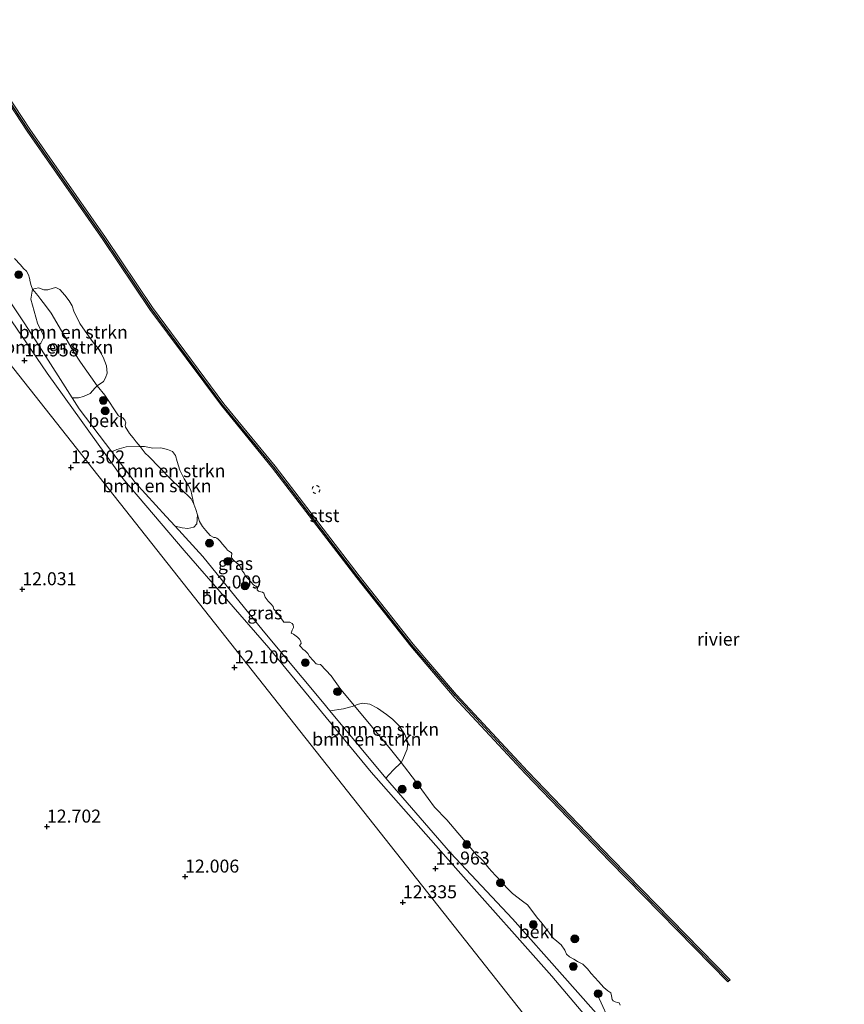
# Model space of a CAD drawing. Units: metres. Extents: x 191713 to 200010, y 400000 to 406251.
# Drawn here: x 199341 to 199500, y 400523 to 400713 of the extents above; entities that cross this region are included whole.
import ezdxf
from ezdxf.enums import TextEntityAlignment as Align

# ---------------------------------------------------------------- set-up
doc = ezdxf.new("R2010")
doc.units = ezdxf.units.M
doc.linetypes.add('IE-TERREINAFSCHEIDING', pattern=[10, 8, -2])
doc.linetypes.add('VW-6060_STREEP', pattern=[1.2, 0.6, -0.6])
doc.layers.get('0').update_dxf_attribs({"lineweight": 25})
for name, color, linetype, lineweight in [('B-ME-GR-BOMENSTRUIKEN-GV-B6', 93, 'Continuous', 18), ('B-ME-GR-BOOM-S-B1', 93, 'Continuous', 18), ('B-ME-GW-HOOGTEPUNT-S-B1', 10, 'Continuous', 25), ('B-ME-GW-KRUINLIJN-L-B1', 93, 'Continuous', 18), ('B-ME-IE-GRASLAND-GV-B6', 93, 'Continuous', 18), ('B-ME-IE-GRONDWERKLIJN-GROND_INGERICHT-GV-B6', 253, 'Continuous', 18), ('B-ME-IE-HULPGEOMETRIE-L-B1', 53, 'Continuous', 18), ('B-ME-IE-TERREINAFSCHEIDING-RASTERHEKWERK-L-B1', 8, 'IE-TERREINAFSCHEIDING', 18), ('B-ME-OB-BEKLEDING-GV-B6', 253, 'Continuous', 18), ('B-ME-OB-WATERLIJN-L-B1', 133, 'OB-WATERLIJN', 18), ('B-ME-OG-WATER-GV-B6', 153, 'Continuous', 18), ('B-ME-VV-KRIBBEN-L-B1', 10, 'Continuous', 25), ('B-ME-VW-MARKERING-BEBAKENING-S-B1', 255, 'VW-6060_STREEP', 18)]:
    doc.layers.add(name, color=color, linetype=linetype, lineweight=lineweight)
doc.styles.add('NLCS-ISO', font='NLCS-ISO.TTF')
doc.linetypes.add('OB-WATERLIJN', pattern='A,10,[32,NLCS.SHX,S=2,R=0,X=0,Y=0],-12', length=22)

# ---------------------------------------------------------------- blocks, each defined once
blk = doc.blocks.new('dtb')
blk.add_circle((0, 0), 0.75)
blk = doc.blocks.new('boom')
blk.add_hatch(color=256).paths.add_polyline_path([(-0.75, 0, 1), (0.75, 0, 1)])
blk.add_circle((0, 0), 0.75)
blk = doc.blocks.new('hoogtepunt')
for p, q in [((-0.5, 0), (0.5, 0)), ((0, 0.5), (0, -0.5))]:
    blk.add_line(p, q)

msp = doc.modelspace()

# ---------------------------------------------------------------- linework, layer by layer
at = {"layer": 'B-ME-GR-BOMENSTRUIKEN-GV-B6'}
for points in [[(199355.75, 400642.54, 10.9), (199355.38, 400642.17, 11.04), (199354.39, 400641.07, 11.32), (199353.12, 400640.49, 11.62), (199352.2, 400640.26, 11.84), (199350.95, 400640.21, 11.96), (199344.51, 400650.33, 12), (199344.93, 400650.78, 11.93), (199345.47, 400651.95, 11.78), (199345.36, 400652.39, 11.73), (199344.31, 400654.59, 11.59), (199343.64, 400656.94, 11.48), (199343.01, 400659.23, 11.25), (199343.32, 400661.16, 10.9), (199343.71, 400660.71, 10.9), (199344.32, 400659.95, 10.9), (199344.95, 400659.18, 10.9), (199345.84, 400658.03, 10.9), (199346.91, 400656.52, 10.9), (199351.36, 400648.94, 10.9), (199352.54, 400647.08, 10.9), (199355.75, 400642.54, 10.9)], [(199355.75, 400642.54, 10.9), (199352.54, 400647.08, 10.9), (199351.36, 400648.94, 10.9), (199346.91, 400656.52, 10.9), (199345.84, 400658.03, 10.9), (199344.95, 400659.18, 10.9), (199344.32, 400659.95, 10.9), (199343.71, 400660.71, 10.9), (199343.32, 400661.16, 10.9), (199344.47, 400661.44, 10.9), (199345.53, 400661.02, 10.9), (199346.28, 400661.04, 10.9), (199347.27, 400661.35, 10.9), (199347.81, 400661.46, 10.9), (199348.61, 400661.08, 10.9), (199349.55, 400659.99, 10.9), (199350.4, 400658.92, 10.9), (199350.93, 400657.94, 10.9), (199351.28, 400656.94, 10.9), (199352.43, 400654.54, 10.9), (199353.44, 400653.1, 10.9), (199354.88, 400651.12, 10.9), (199355.93, 400649.73, 10.9), (199356.95, 400648.07, 10.9), (199357.56, 400646.4, 10.9), (199357.66, 400644.98, 10.9), (199357.38, 400644.12, 10.9), (199356.97, 400643.41, 10.9), (199355.75, 400642.54, 10.9)], [(199374.35, 400619.78, 10.9), (199374.75, 400618.74, 10.9), (199375.05, 400617.68, 10.9), (199374.96, 400616, 11.11), (199374.4, 400615.31, 11.36), (199373.22, 400615.08, 11.64), (199372.11, 400615.23, 11.76), (199370.75, 400615.53, 11.83), (199369.04, 400617.41, 12), (199363.1, 400623.94, 11.97), (199358.61, 400629.82, 11.86), (199359.54, 400630.32, 11.8), (199361.33, 400630.78, 11.41), (199364.03, 400630.84, 10.9), (199364.99, 400629.61, 10.9), (199365.7, 400628.91, 10.9), (199369.87, 400624.62, 10.9), (199373.88, 400620.77, 10.9), (199374.35, 400619.78, 10.9)], [(199374.35, 400619.78, 10.9), (199373.88, 400620.77, 10.9), (199369.87, 400624.62, 10.9), (199365.7, 400628.91, 10.9), (199364.99, 400629.61, 10.9), (199364.03, 400630.84, 10.9), (199364.88, 400630.85, 10.9), (199366.49, 400630.57, 10.9), (199368.05, 400630.58, 10.9), (199369.33, 400630.31, 10.9), (199370.24, 400629.91, 10.9), (199370.86, 400629.14, 10.9), (199371.15, 400628.01, 10.9), (199371.69, 400626.34, 10.9), (199372.53, 400624.61, 10.9), (199373.28, 400623.39, 10.9), (199373.82, 400622.47, 10.9), (199374.35, 400619.78, 10.9)], [(199414.26, 400569.98, 10.9), (199412.77, 400568.53, 11.55), (199411.33, 400567.01, 11.66), (199400.55, 400579.98, 11.81), (199403.19, 400580.32, 11.43), (199405.3, 400580.9, 10.9), (199412.25, 400572.55, 10.9), (199414.26, 400569.98, 10.9)], [(199414.26, 400569.98, 10.9), (199412.25, 400572.55, 10.9), (199405.3, 400580.9, 10.9), (199405.78, 400581.2, 10.9), (199406.82, 400581.43, 10.9), (199408.24, 400581.24, 10.9), (199409.7, 400580.45, 10.9), (199411.45, 400579.27, 10.9), (199412.64, 400578.35, 10.9), (199413.94, 400577, 10.9), (199414.98, 400575.39, 10.9), (199415.56, 400573.93, 10.9), (199415.45, 400572.55, 10.9), (199414.56, 400570.43, 10.9), (199414.26, 400569.98, 10.9)]]:
    msp.add_polyline3d(points, dxfattribs=at)
at = {"layer": 'B-ME-GW-KRUINLIJN-L-B1'}
msp.add_polyline3d([(199310.34, 400701.17, 11.9), (199323.24, 400681.74, 12.03), (199327.41, 400675.73, 11.83), (199331.42, 400669.97, 12.1), (199341.74, 400654.68, 12.07), (199344.51, 400650.33, 12), (199350.95, 400640.21, 11.96), (199352.27, 400638.14, 12), (199358.61, 400629.82, 11.86), (199363.1, 400623.94, 11.97), (199369.04, 400617.41, 12), (199370.75, 400615.53, 11.83), (199376.09, 400609.66, 12.03), (199387.69, 400595.37, 11.94), (199399.11, 400581.7, 11.81), (199400.55, 400579.98, 11.81), (199411.33, 400567.01, 11.66), (199412.09, 400566.1, 11.78), (199423.76, 400552.63, 11.77), (199435.73, 400539.88, 11.75), (199445.28, 400529.09, 11.78), (199454.29, 400518.91, 11.84)], dxfattribs=at)
at = {"layer": 'B-ME-IE-GRASLAND-GV-B6'}
for points in [[(199454.58, 400515.51, 11.86), (199443.28, 400528.84, 11.85), (199425.28, 400549.12, 11.79), (199408.53, 400568.12, 11.83), (199388.8, 400592.1, 11.85), (199372.51, 400610.86, 12.01), (199360.72, 400624.7, 11.78), (199346.16, 400644.99, 11.95), (199328.5, 400670.8, 12.04)], [(199331.42, 400669.97, 12.1), (199341.74, 400654.68, 12.07), (199344.51, 400650.33, 12), (199350.95, 400640.21, 11.96), (199352.27, 400638.14, 12), (199358.61, 400629.82, 11.86), (199363.1, 400623.94, 11.97), (199369.04, 400617.41, 12), (199370.75, 400615.53, 11.83), (199376.09, 400609.66, 12.03), (199387.69, 400595.37, 11.94), (199399.11, 400581.7, 11.81), (199400.55, 400579.98, 11.81), (199411.33, 400567.01, 11.66), (199412.09, 400566.1, 11.78)], [(199381.6, 400609.68, 10.9), (199381.54, 400609.52, 10.9), (199382.08, 400608.91, 10.9), (199382.58, 400608.47, 10.9), (199382.82, 400608.29, 10.9), (199383.08, 400608.06, 10.9), (199383.29, 400607.76, 10.9), (199383.45, 400607.32, 10.9), (199383.74, 400606.87, 10.9), (199384.06, 400606.49, 10.9), (199384.21, 400606.15, 10.9), (199384.39, 400605.86, 10.9), (199384.72, 400605.48, 10.9), (199384.99, 400605.2, 10.9), (199385.32, 400604.83, 10.9), (199385.87, 400604.22, 10.9), (199386.21, 400603.96, 10.9), (199386.37, 400603.95, 10.9), (199386.56, 400603.87, 10.9), (199386.65, 400603.59, 10.9), (199386.54, 400603.23, 10.9), (199386.83, 400603, 10.9), (199387, 400602.95, 10.9), (199387.25, 400602.89, 10.9), (199387.6, 400602.82, 10.9), (199387.86, 400602.63, 10.9), (199388.08, 400601.88, 10.9), (199388.69, 400601.07, 10.9), (199389.22, 400600.57, 10.9), (199389.64, 400600.04, 10.9), (199389.75, 400599.5, 10.9), (199389.85, 400599.46, 10.9), (199390.52, 400598.71, 10.9), (199391.67, 400597.04, 10.9), (199392.85, 400597.01, 10.9), (199393.33, 400596.78, 10.9), (199393.52, 400596.52, 10.9), (199393.53, 400595.98, 10.9), (199393.27, 400595.48, 10.9), (199393.13, 400594.89, 10.9), (199393.55, 400594.69, 10.9), (199393.83, 400594.56, 10.9), (199394.32, 400594.17, 10.9), (199394.68, 400593.76, 10.9), (199394.99, 400593.34, 10.9), (199395.01, 400592.92, 10.9), (199394.73, 400592.56, 10.9), (199395, 400592.22, 10.9), (199395.38, 400591.85, 10.9), (199395.82, 400591.49, 10.9), (199396.3, 400590.98, 10.9), (199396.66, 400590.44, 10.9), (199397.34, 400589.64, 10.9), (199397.92, 400589.03, 10.9), (199398.16, 400588.93, 10.9), (199398.74, 400588.86, 10.9), (199400.82, 400586.71, 10.9), (199402.64, 400584.08, 10.9), (199405.3, 400580.9, 10.9), (199403.19, 400580.32, 11.43), (199400.55, 400579.98, 11.81), (199399.11, 400581.7, 11.81), (199387.69, 400595.37, 11.94), (199376.09, 400609.66, 12.03), (199370.75, 400615.53, 11.83), (199372.11, 400615.23, 11.76), (199373.22, 400615.08, 11.64), (199374.4, 400615.31, 11.36), (199374.96, 400616, 11.11), (199375.05, 400617.68, 10.9), (199375.49, 400616.44, 10.9), (199376.06, 400615.46, 10.9), (199376.66, 400614.68, 10.9), (199377.52, 400613.75, 10.9), (199378.23, 400613.35, 10.9), (199378.51, 400613.33, 10.9), (199378.83, 400613.23, 10.9), (199379.08, 400613.05, 10.9), (199379.52, 400612.57, 10.9), (199379.83, 400612.15, 10.9), (199380.47, 400611.44, 10.9), (199380.85, 400610.89, 10.9), (199381.42, 400610.5, 10.9), (199381.56, 400610.44, 10.9), (199381.68, 400610.27, 10.9), (199381.6, 400609.68, 10.9)], [(199412.09, 400566.1, 11.78), (199423.76, 400552.63, 11.77), (199435.73, 400539.88, 11.75), (199445.28, 400529.09, 11.78), (199454.29, 400518.91, 11.84)]]:
    msp.add_polyline3d(points, dxfattribs=at)
at = {"layer": 'B-ME-IE-GRONDWERKLIJN-GROND_INGERICHT-GV-B6'}
for points in [[(199152.1, 400648.71, 12.34), (199170.31, 400655.69, 12.4), (199188.85, 400662.38, 12.43), (199206.5, 400668.84, 12.41), (199222.63, 400675.49, 12.51), (199240.99, 400683.44, 12.73), (199252.32, 400688.28, 12.94), (199267.77, 400694.89, 13.06), (199279.59, 400699.85, 13.03), (199281.56, 400699.4, 12.92), (199283.2, 400700.3, 12.9), (199286.73, 400702.23, 12.57), (199294.82, 400705.06, 12.42), (199300.81, 400695.07, 12.32), (199451.03, 400504.84, 12.26)], [(199346.16, 400644.99, 11.95), (199360.72, 400624.7, 11.78), (199372.51, 400610.86, 12.01), (199388.8, 400592.1, 11.85), (199408.53, 400568.12, 11.83), (199425.28, 400549.12, 11.79), (199443.28, 400528.84, 11.85), (199454.58, 400515.51, 11.86), (199448.05, 400510.14, 12.2), (199451.97, 400505.38, 12.22), (199451.03, 400504.84, 12.26), (199300.81, 400695.07, 12.32), (199308.75, 400700.16, 11.99), (199328.5, 400670.8, 12.04), (199346.16, 400644.99, 11.95)]]:
    msp.add_polyline3d(points, dxfattribs=at)
at = {"layer": 'B-ME-IE-HULPGEOMETRIE-L-B1'}
msp.add_polyline3d([(199499.57, 400443.36, 12.82), (199453.51, 400501.69, 12.54), (199452.56, 400502.89, 12.16), (199451.03, 400504.84, 12.26), (199300.81, 400695.07, 12.32)], dxfattribs=at)
at = {"layer": 'B-ME-IE-TERREINAFSCHEIDING-RASTERHEKWERK-L-B1'}
msp.add_polyline3d([(199452.04, 400525.23, 11.65), (199456.03, 400516.7, 11.8), (199454.58, 400515.51, 11.86), (199448.05, 400510.14, 12.2), (199451.97, 400505.38, 12.22)], dxfattribs=at)
at = {"layer": 'B-ME-OB-BEKLEDING-GV-B6'}
for points in [[(199477.6, 400528.15, 10.9), (199477.17, 400527.73, 10.9), (199454.47, 400550.95, 10.9), (199438.21, 400567.84, 10.9), (199424.49, 400582.62, 10.9), (199416.12, 400592.42, 10.9), (199405.72, 400605.6, 10.9), (199389.53, 400626.7, 10.9), (199379.69, 400638.74, 10.9), (199365.93, 400657.28, 10.9), (199356.84, 400670.76, 10.9), (199342.31, 400691.63, 10.9), (199333.27, 400705.33, 10.9)], [(199333.78, 400705.66, 10.9), (199342.81, 400691.97, 10.9), (199357.34, 400671.1, 10.9), (199366.42, 400657.63, 10.9), (199380.16, 400639.11, 10.9), (199390, 400627.07, 10.9), (199406.19, 400605.97, 10.9), (199416.59, 400592.8, 10.9), (199424.93, 400583.02, 10.9), (199438.65, 400568.25, 10.9), (199454.9, 400551.37, 10.9), (199477.6, 400528.15, 10.9)], [(199339.88, 400667.07, 10.9), (199341.03, 400665.84, 10.9), (199341.59, 400665.15, 10.9), (199342.14, 400664.62, 10.9), (199342.57, 400663.92, 10.9), (199342.74, 400663.27, 10.9), (199342.9, 400662.57, 10.9), (199343.07, 400661.87, 10.9), (199343.32, 400661.16, 10.9), (199343.01, 400659.23, 11.25), (199343.64, 400656.94, 11.48), (199344.31, 400654.59, 11.59), (199345.36, 400652.39, 11.73), (199345.47, 400651.95, 11.78), (199344.93, 400650.78, 11.93), (199344.51, 400650.33, 12), (199341.74, 400654.68, 12.07), (199331.42, 400669.97, 12.1)], [(199364.03, 400630.84, 10.9), (199361.33, 400630.78, 11.41), (199359.54, 400630.32, 11.8), (199358.61, 400629.82, 11.86), (199352.27, 400638.14, 12), (199350.95, 400640.21, 11.96), (199352.2, 400640.26, 11.84), (199353.12, 400640.49, 11.62), (199354.39, 400641.07, 11.32), (199355.38, 400642.17, 11.04), (199355.75, 400642.54, 10.9), (199357.23, 400640.75, 10.9), (199359.88, 400636.8, 10.9), (199360.7, 400636.36, 10.9), (199361.09, 400635.95, 10.9), (199361.3, 400635.41, 10.9), (199361.18, 400634.95, 10.9), (199361.24, 400634.6, 10.9), (199361.49, 400634.19, 10.9), (199362.02, 400633.38, 10.9), (199362.69, 400632.52, 10.9), (199363.25, 400631.75, 10.9), (199364.03, 400630.84, 10.9)], [(199454.29, 400518.91, 11.84), (199445.28, 400529.09, 11.78), (199435.73, 400539.88, 11.75), (199423.76, 400552.63, 11.77), (199412.09, 400566.1, 11.78), (199411.33, 400567.01, 11.66), (199412.77, 400568.53, 11.55), (199414.26, 400569.98, 10.9), (199417.02, 400566.43, 10.9)], [(199417.02, 400566.43, 10.9), (199420.7, 400561.39, 10.9), (199423.06, 400558.96, 10.9), (199427.67, 400553.48, 10.9), (199428.76, 400552.25, 10.9), (199429.48, 400551.64, 10.9), (199430.18, 400550.93, 10.9), (199430.84, 400550.04, 10.9), (199431.21, 400549.58, 10.9), (199431.65, 400549.09, 10.9), (199432.53, 400548.19, 10.9), (199433.56, 400547.01, 10.9), (199434.64, 400545.88, 10.9), (199435.74, 400544.77, 10.9), (199437.61, 400543.31, 10.9), (199438.58, 400542.57, 10.9), (199440.61, 400539.98, 10.9), (199441.19, 400539.32, 10.9), (199442.09, 400538.18, 10.9), (199442.82, 400537.12, 10.9), (199443.56, 400536.17, 10.9), (199444.25, 400535.59, 10.9), (199445.05, 400534.88, 10.9), (199445.76, 400533.89, 10.9), (199446.13, 400533.07, 10.9), (199446.65, 400532.58, 10.9), (199447.52, 400532.11, 10.9), (199448.22, 400531.69, 10.9), (199449.23, 400531.19, 10.9), (199450.17, 400530.27, 10.9), (199450.84, 400529.37, 10.9), (199452.29, 400527.81, 10.9), (199453.31, 400526.7, 10.9), (199454.07, 400526.01, 10.9), (199454.65, 400525.61, 10.9), (199454.76, 400525.06, 10.9), (199454.88, 400524.39, 10.9), (199455.06, 400524.1, 10.9), (199455.5, 400523.89, 10.9), (199455.9, 400523.79, 10.9), (199456.25, 400523.69, 10.9), (199456.42, 400523.29, 10.9)]]:
    msp.add_polyline3d(points, dxfattribs=at)
at = {"layer": 'B-ME-OB-WATERLIJN-L-B1'}
for points in [[(199381.6, 400609.68, 10.9), (199381.68, 400610.27, 10.9), (199381.56, 400610.44, 10.9), (199381.42, 400610.5, 10.9), (199380.85, 400610.89, 10.9), (199380.47, 400611.44, 10.9), (199379.83, 400612.15, 10.9), (199379.52, 400612.57, 10.9), (199379.08, 400613.05, 10.9), (199378.83, 400613.23, 10.9), (199378.51, 400613.33, 10.9), (199378.23, 400613.35, 10.9), (199377.52, 400613.75, 10.9), (199376.66, 400614.68, 10.9), (199376.06, 400615.46, 10.9), (199375.49, 400616.44, 10.9), (199375.05, 400617.68, 10.9), (199374.75, 400618.74, 10.9), (199374.35, 400619.78, 10.9), (199373.88, 400620.77, 10.9), (199369.87, 400624.62, 10.9), (199365.7, 400628.91, 10.9), (199364.99, 400629.61, 10.9), (199364.03, 400630.84, 10.9), (199363.25, 400631.75, 10.9), (199362.69, 400632.52, 10.9), (199362.02, 400633.38, 10.9), (199361.49, 400634.19, 10.9), (199361.24, 400634.6, 10.9), (199361.18, 400634.95, 10.9), (199361.3, 400635.41, 10.9), (199361.09, 400635.95, 10.9), (199360.7, 400636.36, 10.9), (199359.88, 400636.8, 10.9), (199357.23, 400640.75, 10.9), (199355.75, 400642.54, 10.9), (199352.54, 400647.08, 10.9), (199351.36, 400648.94, 10.9), (199346.91, 400656.52, 10.9), (199345.84, 400658.03, 10.9), (199344.95, 400659.18, 10.9), (199344.32, 400659.95, 10.9), (199343.71, 400660.71, 10.9), (199343.32, 400661.16, 10.9), (199343.07, 400661.87, 10.9), (199342.9, 400662.57, 10.9), (199342.74, 400663.27, 10.9), (199342.57, 400663.92, 10.9), (199342.14, 400664.62, 10.9), (199341.59, 400665.15, 10.9), (199341.03, 400665.84, 10.9), (199339.88, 400667.07, 10.9)], [(199417.02, 400566.43, 10.9), (199414.26, 400569.98, 10.9), (199412.25, 400572.55, 10.9), (199405.3, 400580.9, 10.9), (199402.64, 400584.08, 10.9), (199400.82, 400586.71, 10.9), (199398.74, 400588.86, 10.9), (199398.16, 400588.93, 10.9), (199397.92, 400589.03, 10.9), (199397.34, 400589.64, 10.9), (199396.66, 400590.44, 10.9), (199396.3, 400590.98, 10.9), (199395.82, 400591.49, 10.9), (199395.38, 400591.85, 10.9), (199395, 400592.22, 10.9), (199394.73, 400592.56, 10.9), (199395.01, 400592.92, 10.9), (199394.99, 400593.34, 10.9), (199394.68, 400593.76, 10.9), (199394.32, 400594.17, 10.9), (199393.83, 400594.56, 10.9), (199393.55, 400594.69, 10.9), (199393.13, 400594.89, 10.9), (199393.27, 400595.48, 10.9), (199393.53, 400595.98, 10.9), (199393.52, 400596.52, 10.9), (199393.33, 400596.78, 10.9), (199392.85, 400597.01, 10.9), (199391.67, 400597.04, 10.9), (199390.52, 400598.71, 10.9), (199389.85, 400599.46, 10.9), (199389.75, 400599.5, 10.9), (199389.64, 400600.04, 10.9), (199389.22, 400600.57, 10.9), (199388.69, 400601.07, 10.9), (199388.08, 400601.88, 10.9), (199387.86, 400602.63, 10.9), (199387.6, 400602.82, 10.9), (199387.25, 400602.89, 10.9), (199387, 400602.95, 10.9), (199386.83, 400603, 10.9), (199386.54, 400603.23, 10.9), (199386.65, 400603.59, 10.9), (199386.56, 400603.87, 10.9), (199386.37, 400603.95, 10.9), (199386.21, 400603.96, 10.9), (199385.87, 400604.22, 10.9), (199385.32, 400604.83, 10.9), (199384.99, 400605.2, 10.9), (199384.72, 400605.48, 10.9), (199384.39, 400605.86, 10.9), (199384.21, 400606.15, 10.9), (199384.06, 400606.49, 10.9), (199383.74, 400606.87, 10.9), (199383.45, 400607.32, 10.9), (199383.29, 400607.76, 10.9), (199383.08, 400608.06, 10.9), (199382.82, 400608.29, 10.9), (199382.58, 400608.47, 10.9), (199382.08, 400608.91, 10.9), (199381.54, 400609.52, 10.9), (199381.6, 400609.68, 10.9)], [(199456.42, 400523.29, 10.9), (199456.25, 400523.69, 10.9), (199455.9, 400523.79, 10.9), (199455.5, 400523.89, 10.9), (199455.06, 400524.1, 10.9), (199454.88, 400524.39, 10.9), (199454.76, 400525.06, 10.9), (199454.65, 400525.61, 10.9), (199454.07, 400526.01, 10.9), (199453.31, 400526.7, 10.9), (199452.29, 400527.81, 10.9), (199450.84, 400529.37, 10.9), (199450.17, 400530.27, 10.9), (199449.23, 400531.19, 10.9), (199448.22, 400531.69, 10.9), (199447.52, 400532.11, 10.9), (199446.65, 400532.58, 10.9), (199446.13, 400533.07, 10.9), (199445.76, 400533.89, 10.9), (199445.05, 400534.88, 10.9), (199444.25, 400535.59, 10.9), (199443.56, 400536.17, 10.9), (199442.82, 400537.12, 10.9), (199442.09, 400538.18, 10.9), (199441.19, 400539.32, 10.9), (199440.61, 400539.98, 10.9), (199438.58, 400542.57, 10.9), (199437.61, 400543.31, 10.9), (199435.74, 400544.77, 10.9), (199434.64, 400545.88, 10.9), (199433.56, 400547.01, 10.9), (199432.53, 400548.19, 10.9), (199431.65, 400549.09, 10.9), (199431.21, 400549.58, 10.9), (199430.84, 400550.04, 10.9), (199430.18, 400550.93, 10.9), (199429.48, 400551.64, 10.9), (199428.76, 400552.25, 10.9), (199427.67, 400553.48, 10.9), (199423.06, 400558.96, 10.9), (199420.7, 400561.39, 10.9), (199417.02, 400566.43, 10.9)]]:
    msp.add_polyline3d(points, dxfattribs=at)
at = {"layer": 'B-ME-OG-WATER-GV-B6'}
for points in [[(199333.27, 400705.33, 10.9), (199342.31, 400691.63, 10.9), (199356.84, 400670.76, 10.9), (199365.93, 400657.28, 10.9), (199379.69, 400638.74, 10.9), (199389.53, 400626.7, 10.9), (199405.72, 400605.6, 10.9), (199416.12, 400592.42, 10.9), (199424.49, 400582.62, 10.9), (199438.21, 400567.84, 10.9), (199454.47, 400550.95, 10.9), (199477.17, 400527.73, 10.9), (199477.6, 400528.15, 10.9), (199454.9, 400551.37, 10.9), (199438.65, 400568.25, 10.9), (199424.93, 400583.02, 10.9), (199416.59, 400592.8, 10.9), (199406.19, 400605.97, 10.9), (199390, 400627.07, 10.9), (199380.16, 400639.11, 10.9), (199366.42, 400657.63, 10.9), (199357.34, 400671.1, 10.9), (199342.81, 400691.97, 10.9), (199333.78, 400705.66, 10.9)], [(199456.42, 400523.29, 10.9), (199456.25, 400523.69, 10.9), (199455.9, 400523.79, 10.9), (199455.5, 400523.89, 10.9), (199455.06, 400524.1, 10.9), (199454.88, 400524.39, 10.9), (199454.76, 400525.06, 10.9), (199454.65, 400525.61, 10.9), (199454.07, 400526.01, 10.9), (199453.31, 400526.7, 10.9), (199452.29, 400527.81, 10.9), (199450.84, 400529.37, 10.9), (199450.17, 400530.27, 10.9), (199449.23, 400531.19, 10.9), (199448.22, 400531.69, 10.9), (199447.52, 400532.11, 10.9), (199446.65, 400532.58, 10.9), (199446.13, 400533.07, 10.9), (199445.76, 400533.89, 10.9), (199445.05, 400534.88, 10.9), (199444.25, 400535.59, 10.9), (199443.56, 400536.17, 10.9), (199442.82, 400537.12, 10.9), (199442.09, 400538.18, 10.9), (199441.19, 400539.32, 10.9), (199440.61, 400539.98, 10.9), (199438.58, 400542.57, 10.9), (199437.61, 400543.31, 10.9), (199435.74, 400544.77, 10.9), (199434.64, 400545.88, 10.9), (199433.56, 400547.01, 10.9), (199432.53, 400548.19, 10.9), (199431.65, 400549.09, 10.9), (199431.21, 400549.58, 10.9), (199430.84, 400550.04, 10.9), (199430.18, 400550.93, 10.9), (199429.48, 400551.64, 10.9), (199428.76, 400552.25, 10.9), (199427.67, 400553.48, 10.9), (199423.06, 400558.96, 10.9), (199420.7, 400561.39, 10.9), (199417.02, 400566.43, 10.9), (199414.26, 400569.98, 10.9), (199414.56, 400570.43, 10.9), (199415.45, 400572.55, 10.9), (199415.56, 400573.93, 10.9), (199414.98, 400575.39, 10.9), (199413.94, 400577, 10.9), (199412.64, 400578.35, 10.9), (199411.45, 400579.27, 10.9), (199409.7, 400580.45, 10.9), (199408.24, 400581.24, 10.9), (199406.82, 400581.43, 10.9), (199405.78, 400581.2, 10.9), (199405.3, 400580.9, 10.9), (199402.64, 400584.08, 10.9), (199400.82, 400586.71, 10.9), (199398.74, 400588.86, 10.9), (199398.16, 400588.93, 10.9), (199397.92, 400589.03, 10.9), (199397.34, 400589.64, 10.9), (199396.66, 400590.44, 10.9), (199396.3, 400590.98, 10.9), (199395.82, 400591.49, 10.9), (199395.38, 400591.85, 10.9), (199395, 400592.22, 10.9), (199394.73, 400592.56, 10.9), (199395.01, 400592.92, 10.9), (199394.99, 400593.34, 10.9), (199394.68, 400593.76, 10.9), (199394.32, 400594.17, 10.9), (199393.83, 400594.56, 10.9), (199393.55, 400594.69, 10.9), (199393.13, 400594.89, 10.9), (199393.27, 400595.48, 10.9), (199393.53, 400595.98, 10.9), (199393.52, 400596.52, 10.9), (199393.33, 400596.78, 10.9), (199392.85, 400597.01, 10.9), (199391.67, 400597.04, 10.9), (199390.52, 400598.71, 10.9), (199389.85, 400599.46, 10.9), (199389.75, 400599.5, 10.9), (199389.64, 400600.04, 10.9), (199389.22, 400600.57, 10.9), (199388.69, 400601.07, 10.9), (199388.08, 400601.88, 10.9), (199387.86, 400602.63, 10.9), (199387.6, 400602.82, 10.9), (199387.25, 400602.89, 10.9), (199387, 400602.95, 10.9), (199386.83, 400603, 10.9), (199386.54, 400603.23, 10.9), (199386.65, 400603.59, 10.9), (199386.56, 400603.87, 10.9), (199386.37, 400603.95, 10.9), (199386.21, 400603.96, 10.9), (199385.87, 400604.22, 10.9), (199385.32, 400604.83, 10.9), (199384.99, 400605.2, 10.9), (199384.72, 400605.48, 10.9), (199384.39, 400605.86, 10.9), (199384.21, 400606.15, 10.9), (199384.06, 400606.49, 10.9), (199383.74, 400606.87, 10.9), (199383.45, 400607.32, 10.9), (199383.29, 400607.76, 10.9), (199383.08, 400608.06, 10.9), (199382.82, 400608.29, 10.9), (199382.58, 400608.47, 10.9), (199382.08, 400608.91, 10.9), (199381.54, 400609.52, 10.9), (199381.6, 400609.68, 10.9), (199381.68, 400610.27, 10.9), (199381.56, 400610.44, 10.9), (199381.42, 400610.5, 10.9), (199380.85, 400610.89, 10.9), (199380.47, 400611.44, 10.9), (199379.83, 400612.15, 10.9), (199379.52, 400612.57, 10.9), (199379.08, 400613.05, 10.9), (199378.83, 400613.23, 10.9), (199378.51, 400613.33, 10.9), (199378.23, 400613.35, 10.9), (199377.52, 400613.75, 10.9), (199376.66, 400614.68, 10.9), (199376.06, 400615.46, 10.9), (199375.49, 400616.44, 10.9), (199375.05, 400617.68, 10.9), (199374.75, 400618.74, 10.9), (199374.35, 400619.78, 10.9), (199373.82, 400622.47, 10.9), (199373.28, 400623.39, 10.9), (199372.53, 400624.61, 10.9), (199371.69, 400626.34, 10.9), (199371.15, 400628.01, 10.9), (199370.86, 400629.14, 10.9), (199370.24, 400629.91, 10.9), (199369.33, 400630.31, 10.9), (199368.05, 400630.58, 10.9), (199366.49, 400630.57, 10.9), (199364.88, 400630.85, 10.9), (199364.03, 400630.84, 10.9), (199363.25, 400631.75, 10.9), (199362.69, 400632.52, 10.9), (199362.02, 400633.38, 10.9), (199361.49, 400634.19, 10.9), (199361.24, 400634.6, 10.9), (199361.18, 400634.95, 10.9), (199361.3, 400635.41, 10.9), (199361.09, 400635.95, 10.9), (199360.7, 400636.36, 10.9), (199359.88, 400636.8, 10.9), (199357.23, 400640.75, 10.9), (199355.75, 400642.54, 10.9), (199356.97, 400643.41, 10.9), (199357.38, 400644.12, 10.9), (199357.66, 400644.98, 10.9), (199357.56, 400646.4, 10.9), (199356.95, 400648.07, 10.9), (199355.93, 400649.73, 10.9), (199354.88, 400651.12, 10.9), (199353.44, 400653.1, 10.9), (199352.43, 400654.54, 10.9), (199351.28, 400656.94, 10.9), (199350.93, 400657.94, 10.9), (199350.4, 400658.92, 10.9), (199349.55, 400659.99, 10.9), (199348.61, 400661.08, 10.9), (199347.81, 400661.46, 10.9), (199347.27, 400661.35, 10.9), (199346.28, 400661.04, 10.9), (199345.53, 400661.02, 10.9), (199344.47, 400661.44, 10.9), (199343.32, 400661.16, 10.9), (199343.07, 400661.87, 10.9), (199342.9, 400662.57, 10.9), (199342.74, 400663.27, 10.9), (199342.57, 400663.92, 10.9), (199342.14, 400664.62, 10.9), (199341.59, 400665.15, 10.9), (199341.03, 400665.84, 10.9), (199339.88, 400667.07, 10.9)]]:
    msp.add_polyline3d(points, dxfattribs=at)
at = {"layer": 'B-ME-VV-KRIBBEN-L-B1'}
msp.add_polyline3d([(199477.35, 400527.97, 12), (199454.68, 400551.16, 12), (199438.43, 400568.05, 12), (199424.71, 400582.82, 12), (199416.36, 400592.61, 12), (199405.96, 400605.79, 12), (199389.76, 400626.88, 12), (199379.92, 400638.92, 12), (199366.18, 400657.45, 12), (199357.09, 400670.93, 12), (199342.56, 400691.8, 12), (199333.52, 400705.49, 12), (199328.94, 400713.07, 12)], dxfattribs=at)

# ---------------------------------------------------------------- block references
at = {"layer": 'B-ME-GR-BOOM-S-B1', "rotation": 90}
for p in [(199340.66, 400663.95, 11.32), (199356.94, 400639.74, 11.12), (199357.31, 400637.73, 11.25), (199377.38, 400612.24, 11.49), (199380.92, 400608.76, 11.38), (199384.21, 400604.03, 11.4), (199395.82, 400589.22, 11.37), (199402.03, 400583.64, 11.1), (199414.48, 400564.86, 11.41), (199417.35, 400565.69, 10.85), (199426.9, 400554.2, 11.11), (199433.41, 400546.83, 11.1), (199439.73, 400538.79, 11.3), (199447.7, 400536.04, 10.9), (199447.41, 400530.73, 11.2), (199452.19, 400525.48, 11.51)]:
    msp.add_blockref('boom', p, dxfattribs=at)
at = {"layer": 'B-ME-GW-HOOGTEPUNT-S-B1', "rotation": 90}
for p in [(199341.77, 400647.44, 11.96), (199341.77, 400647.44, 11.96), (199350.72, 400626.83, 12.3), (199350.72, 400626.83, 12.3), (199341.36, 400603.36, 12.03), (199341.36, 400603.36, 12.03), (199376.94, 400602.75, 12.01), (199376.94, 400602.75, 12.01), (199382.18, 400588.31, 12.11), (199382.18, 400588.31, 12.11), (199346.1, 400557.65, 12.7), (199346.1, 400557.65, 12.7), (199420.9, 400549.57, 11.96), (199420.9, 400549.57, 11.96), (199372.69, 400548.02, 12.01), (199372.69, 400548.02, 12.01), (199414.61, 400543.07, 12.33), (199414.61, 400543.07, 12.33)]:
    msp.add_blockref('hoogtepunt', p, dxfattribs=at)
at = {"layer": 'B-ME-VW-MARKERING-BEBAKENING-S-B1', "rotation": 90}
msp.add_blockref('dtb', (199397.9, 400622.59, 17.93), dxfattribs=at)

# ---------------------------------------------------------------- texts
at = {"layer": 'B-ME-GR-BOMENSTRUIKEN-GV-B6', "ltscale": 0.2, "style": 'NLCS-ISO'}
for p in [(199351.16, 400652.9), (199348.37, 400650.01), (199369.94, 400626.2), (199367.29, 400623.3), (199411.07, 400576.41), (199407.66, 400574.5)]:
    msp.add_text('bmn en strkn', height=2.5, dxfattribs=at).set_placement(p, align=Align.MIDDLE_CENTER)
at = {"layer": 'B-ME-GW-HOOGTEPUNT-S-B1', "ltscale": 0.2, "style": 'NLCS-ISO'}
for s, p in [('11.958', (199341.77, 400647.44, 11.96)), ('11.958', (199341.77, 400647.44, 11.96)), ('12.302', (199350.72, 400626.83, 12.3)), ('12.302', (199350.72, 400626.83, 12.3)), ('12.031', (199341.36, 400603.36, 12.03)), ('12.031', (199341.36, 400603.36, 12.03)), ('12.009', (199376.94, 400602.75, 12.01)), ('12.009', (199376.94, 400602.75, 12.01)), ('12.106', (199382.18, 400588.31, 12.11)), ('12.106', (199382.18, 400588.31, 12.11)), ('12.702', (199346.1, 400557.65, 12.7)), ('12.702', (199346.1, 400557.65, 12.7)), ('11.963', (199420.9, 400549.57, 11.96)), ('11.963', (199420.9, 400549.57, 11.96)), ('12.006', (199372.69, 400548.02, 12.01)), ('12.006', (199372.69, 400548.02, 12.01)), ('12.335', (199414.61, 400543.07, 12.33)), ('12.335', (199414.61, 400543.07, 12.33))]:
    msp.add_text(s, height=2.5, dxfattribs=at).set_placement(p, align=Align.BOTTOM_LEFT)
at = {"layer": 'B-ME-IE-GRASLAND-GV-B6', "ltscale": 0.2, "style": 'NLCS-ISO'}
for p in [(199382.39, 400608.34), (199388.02, 400598.83)]:
    msp.add_text('gras', height=2.5, dxfattribs=at).set_placement(p, align=Align.MIDDLE_CENTER)
at = {"layer": 'B-ME-IE-GRONDWERKLIJN-GROND_INGERICHT-GV-B6', "ltscale": 0.2, "style": 'NLCS-ISO'}
msp.add_text('bld', height=2.5, dxfattribs=at).set_placement((199378.43, 400601.76), align=Align.MIDDLE_CENTER)
at = {"layer": 'B-ME-OB-BEKLEDING-GV-B6', "ltscale": 0.2, "style": 'NLCS-ISO'}
for s, p in [('bekl', (199357.48, 400635.86)), ('stst', (199399.53, 400617.57)), ('bekl', (199440.34, 400537.41))]:
    msp.add_text(s, height=2.5, dxfattribs=at).set_placement(p, align=Align.MIDDLE_CENTER)
at = {"layer": 'B-ME-OG-WATER-GV-B6', "ltscale": 0.2, "style": 'NLCS-ISO'}
msp.add_text('rivier', height=2.5, dxfattribs=at).set_placement((199475.31, 400593.76), align=Align.MIDDLE_CENTER)

doc.saveas('drawing.dxf')
